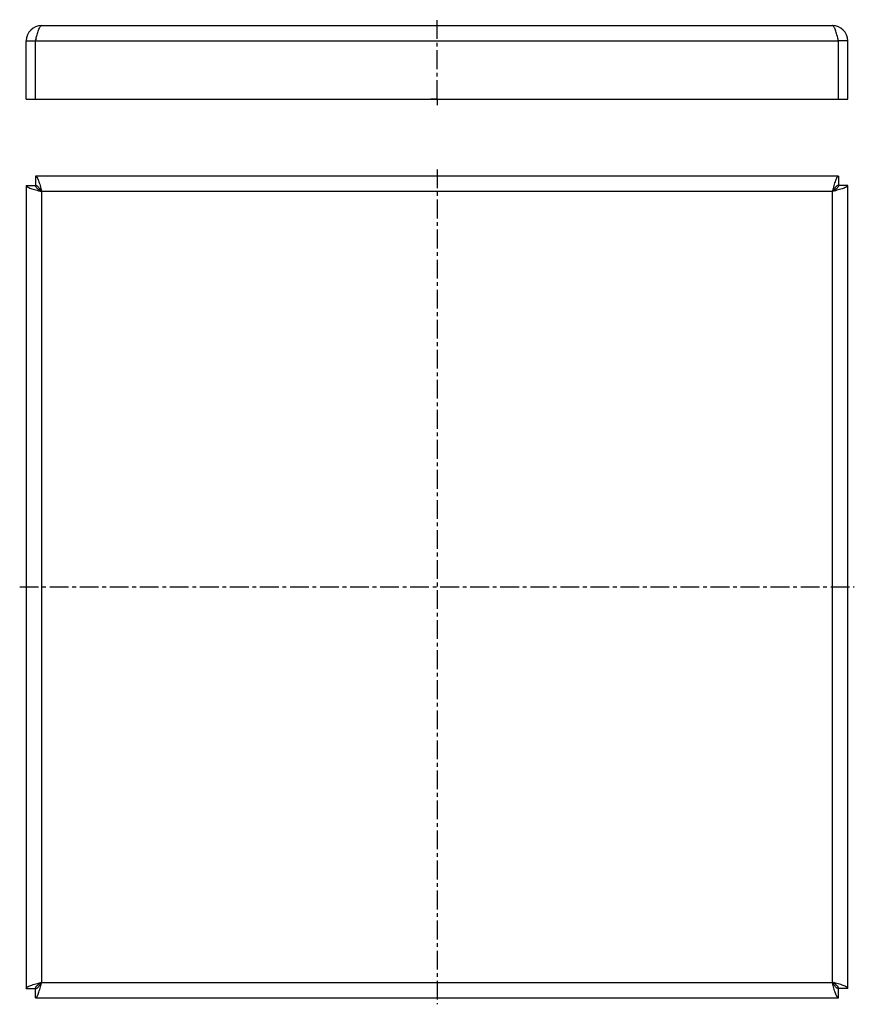
# Model space of a CAD drawing. Units: millimetres. Extents: x 79 to 351, y -139 to 182.
import ezdxf

# ---------------------------------------------------------------- set-up
doc = ezdxf.new("R2010")
doc.units = ezdxf.units.MM
doc.header["$LTSCALE"] = 16.335
doc.linetypes.add('CENTER', pattern=[0.6, 0.375, -0.075, 0.075, -0.075])
doc.layers.get('0').update_dxf_attribs({"linetype": 'CONTINUOUS'})
doc.layers.add('AXES', color=7, linetype='CONTINUOUS')

msp = doc.modelspace()

# ---------------------------------------------------------------- linework, layer by layer
at = {"color": 7, "linetype": 'Continuous'}
for p, q in [((85.96, 180.59), (343.96, 180.59)), ((80.96, 156.59), (80.96, 175.59)), ((80.96, 175.59), (83.96, 175.59)), ((83.96, 156.59), (83.96, 175.59)), ((348.96, 175.59), (345.96, 175.59)), ((345.96, 156.59), (345.96, 175.59)), ((348.96, 156.59), (348.96, 175.59)), ((80.96, 156.59), (348.96, 156.59)), ((83.96, 131.45), (83.96, 128.45)), ((345.96, 131.45), (83.96, 131.45)), ((345.96, 131.45), (345.96, 128.45)), ((80.96, 128.45), (80.96, -133.55)), ((80.96, 128.45), (83.96, 128.45)), ((348.96, 128.45), (345.96, 128.45)), ((348.96, -133.55), (348.96, 128.45)), ((80.96, -133.55), (83.96, -133.55)), ((83.96, -136.55), (83.96, -133.55)), ((348.96, -133.55), (345.96, -133.55)), ((345.96, -136.55), (345.96, -133.55)), ((83.96, -136.55), (345.96, -136.55))]:
    msp.add_line(p, q, dxfattribs=at)
at = {"color": 9, "linetype": 'Continuous'}
for p, q in [((83.96, 175.59), (345.96, 175.59)), ((85.96, 126.45), (85.96, -131.55)), ((343.96, 126.45), (85.96, 126.45)), ((343.96, -131.55), (343.96, 126.45)), ((85.96, -131.55), (343.96, -131.55))]:
    msp.add_line(p, q, dxfattribs=at)
at = {"color": 7, "linetype": 'Continuous'}
for centre, radius, start, end in [((85.96, 175.59), 5, 90, 180), ((343.96, 175.59), 5, 0, 90), ((85.96, 175.59), 2, 151.3651, 180), ((343.96, 175.59), 2, 0, 28.6349)]:
    msp.add_arc(centre, radius, start, end, dxfattribs=at)
for points, knots in [([(83.96, 175.59), (84.04, 175.91), (84.21, 176.55), (84.45, 177.48), (84.69, 178.33), (84.94, 179.09), (85.15, 179.63), (85.33, 179.99), (85.45, 180.2), (85.57, 180.37), (85.7, 180.49), (85.83, 180.57), (85.92, 180.59), (85.96, 180.59)], [0, 0, 0, 0, 0.182329, 0.358091, 0.521025, 0.66549, 0.786838, 0.837811, 0.882031, 0.919553, 0.950833, 0.97695, 1, 1, 1, 1]), ([(345.96, 175.59), (345.88, 175.91), (345.71, 176.55), (345.47, 177.48), (345.22, 178.33), (344.98, 179.09), (344.77, 179.63), (344.59, 179.99), (344.47, 180.2), (344.35, 180.37), (344.22, 180.49), (344.09, 180.57), (344, 180.59), (343.96, 180.59)], [0, 0, 0, 0, 0.182329, 0.358091, 0.521025, 0.66549, 0.786838, 0.837811, 0.882031, 0.919553, 0.950833, 0.97695, 1, 1, 1, 1]), ([(83.96, 131.45), (84, 131.45), (84.09, 131.43), (84.22, 131.35), (84.35, 131.23), (84.47, 131.06), (84.59, 130.85), (84.77, 130.49), (84.98, 129.95), (85.22, 129.2), (85.47, 128.34), (85.71, 127.42), (85.88, 126.78), (85.96, 126.45)], [0, 0, 0, 0, 0.02305, 0.049167, 0.080447, 0.117969, 0.162189, 0.213162, 0.33451, 0.478975, 0.641909, 0.817671, 1, 1, 1, 1]), ([(345.96, 131.45), (345.92, 131.45), (345.83, 131.43), (345.7, 131.35), (345.57, 131.23), (345.45, 131.06), (345.33, 130.85), (345.15, 130.49), (344.94, 129.95), (344.69, 129.2), (344.45, 128.34), (344.21, 127.42), (344.04, 126.78), (343.96, 126.45)], [0, 0, 0, 0, 0.02305, 0.049167, 0.080447, 0.117969, 0.162189, 0.213162, 0.33451, 0.478975, 0.641909, 0.817671, 1, 1, 1, 1]), ([(80.96, 128.45), (80.96, 128.41), (80.98, 128.32), (81.06, 128.19), (81.18, 128.07), (81.35, 127.94), (81.56, 127.82), (81.92, 127.64), (82.46, 127.43), (83.21, 127.19), (84.07, 126.94), (85, 126.7), (85.63, 126.53), (85.96, 126.45)], [0, 0, 0, 0, 0.02305, 0.049167, 0.080447, 0.117969, 0.162189, 0.213162, 0.33451, 0.478975, 0.641909, 0.817671, 1, 1, 1, 1]), ([(83.96, 128.45), (83.96, 128.37), (83.99, 128.19), (84.11, 127.94), (84.3, 127.69), (84.55, 127.44), (84.85, 127.19), (85.33, 126.85), (85.7, 126.62), (85.96, 126.45)], [0, 0, 0, 0, 0.086475, 0.180387, 0.286679, 0.407246, 0.541566, 0.687443, 1, 1, 1, 1]), ([(83.96, 128.45), (84.04, 128.45), (84.22, 128.42), (84.48, 128.3), (84.73, 128.11), (84.97, 127.86), (85.22, 127.56), (85.56, 127.09), (85.8, 126.71), (85.96, 126.45)], [0, 0, 0, 0, 0.086475, 0.180387, 0.286679, 0.407246, 0.541566, 0.687443, 1, 1, 1, 1]), ([(345.96, 128.45), (345.88, 128.45), (345.7, 128.42), (345.44, 128.3), (345.19, 128.11), (344.95, 127.86), (344.7, 127.56), (344.36, 127.09), (344.12, 126.71), (343.96, 126.45)], [0, 0, 0, 0, 0.086475, 0.180387, 0.286679, 0.407246, 0.541566, 0.687443, 1, 1, 1, 1]), ([(345.96, 128.45), (345.96, 128.37), (345.93, 128.19), (345.81, 127.94), (345.62, 127.69), (345.37, 127.44), (345.06, 127.19), (344.59, 126.85), (344.22, 126.62), (343.96, 126.45)], [0, 0, 0, 0, 0.086475, 0.180387, 0.286679, 0.407246, 0.541566, 0.687443, 1, 1, 1, 1]), ([(348.96, 128.45), (348.96, 128.41), (348.94, 128.32), (348.86, 128.19), (348.74, 128.07), (348.57, 127.94), (348.36, 127.82), (348, 127.64), (347.46, 127.43), (346.71, 127.19), (345.85, 126.94), (344.92, 126.7), (344.28, 126.53), (343.96, 126.45)], [0, 0, 0, 0, 0.02305, 0.049167, 0.080447, 0.117969, 0.162189, 0.213162, 0.33451, 0.478975, 0.641909, 0.817671, 1, 1, 1, 1]), ([(80.96, -133.55), (80.96, -133.51), (80.98, -133.41), (81.06, -133.29), (81.18, -133.16), (81.35, -133.04), (81.56, -132.91), (81.92, -132.74), (82.46, -132.53), (83.21, -132.28), (84.07, -132.04), (85, -131.79), (85.63, -131.63), (85.96, -131.55)], [0, 0, 0, 0, 0.02305, 0.049167, 0.080447, 0.117969, 0.162189, 0.213162, 0.33451, 0.478975, 0.641909, 0.817671, 1, 1, 1, 1]), ([(83.96, -133.55), (84.04, -133.55), (84.22, -133.52), (84.48, -133.4), (84.73, -133.21), (84.97, -132.96), (85.22, -132.65), (85.56, -132.18), (85.8, -131.81), (85.96, -131.55)], [0, 0, 0, 0, 0.086475, 0.180387, 0.286679, 0.407246, 0.541566, 0.687443, 1, 1, 1, 1]), ([(83.96, -133.55), (83.96, -133.46), (83.99, -133.29), (84.11, -133.03), (84.3, -132.78), (84.55, -132.53), (84.85, -132.29), (85.33, -131.95), (85.7, -131.71), (85.96, -131.55)], [0, 0, 0, 0, 0.086475, 0.180387, 0.286679, 0.407246, 0.541566, 0.687443, 1, 1, 1, 1]), ([(83.96, -136.55), (84, -136.55), (84.09, -136.53), (84.22, -136.45), (84.35, -136.33), (84.47, -136.16), (84.59, -135.95), (84.77, -135.59), (84.98, -135.05), (85.22, -134.3), (85.47, -133.44), (85.71, -132.51), (85.88, -131.87), (85.96, -131.55)], [0, 0, 0, 0, 0.02305, 0.049167, 0.080447, 0.117969, 0.162189, 0.213162, 0.33451, 0.478975, 0.641909, 0.817671, 1, 1, 1, 1]), ([(345.96, -133.55), (345.96, -133.46), (345.93, -133.29), (345.81, -133.03), (345.62, -132.78), (345.37, -132.53), (345.06, -132.29), (344.59, -131.95), (344.22, -131.71), (343.96, -131.55)], [0, 0, 0, 0, 0.086475, 0.180387, 0.286679, 0.407246, 0.541566, 0.687443, 1, 1, 1, 1]), ([(345.96, -133.55), (345.88, -133.55), (345.7, -133.52), (345.44, -133.4), (345.19, -133.21), (344.95, -132.96), (344.7, -132.65), (344.36, -132.18), (344.12, -131.81), (343.96, -131.55)], [0, 0, 0, 0, 0.086475, 0.180387, 0.286679, 0.407246, 0.541566, 0.687443, 1, 1, 1, 1]), ([(348.96, -133.55), (348.96, -133.51), (348.94, -133.41), (348.86, -133.29), (348.74, -133.16), (348.57, -133.04), (348.36, -132.91), (348, -132.74), (347.46, -132.53), (346.71, -132.28), (345.85, -132.04), (344.92, -131.79), (344.28, -131.63), (343.96, -131.55)], [0, 0, 0, 0, 0.02305, 0.049167, 0.080447, 0.117969, 0.162189, 0.213162, 0.33451, 0.478975, 0.641909, 0.817671, 1, 1, 1, 1]), ([(345.96, -136.55), (345.92, -136.55), (345.83, -136.53), (345.7, -136.45), (345.57, -136.33), (345.45, -136.16), (345.33, -135.95), (345.15, -135.59), (344.94, -135.05), (344.69, -134.3), (344.45, -133.44), (344.21, -132.51), (344.04, -131.87), (343.96, -131.55)], [0, 0, 0, 0, 0.02305, 0.049167, 0.080447, 0.117969, 0.162189, 0.213162, 0.33451, 0.478975, 0.641909, 0.817671, 1, 1, 1, 1])]:
    msp.add_open_spline(points, degree=3, knots=knots, dxfattribs=at)
at = {"layer": 'AXES', "color": 7, "linetype": 'CENTER'}
for p, q in [((214.96, 156.59), (214.96, 182.49)), ((214.96, 156.59), (212.96, 156.59)), ((214.96, 156.59), (216.96, 156.59)), ((214.96, 156.59), (214.96, 154.59)), ((214.96, 133.61), (214.96, -138.71)), ((78.8, -2.55), (351.12, -2.55))]:
    msp.add_line(p, q, dxfattribs=at)

doc.saveas('drawing.dxf')
